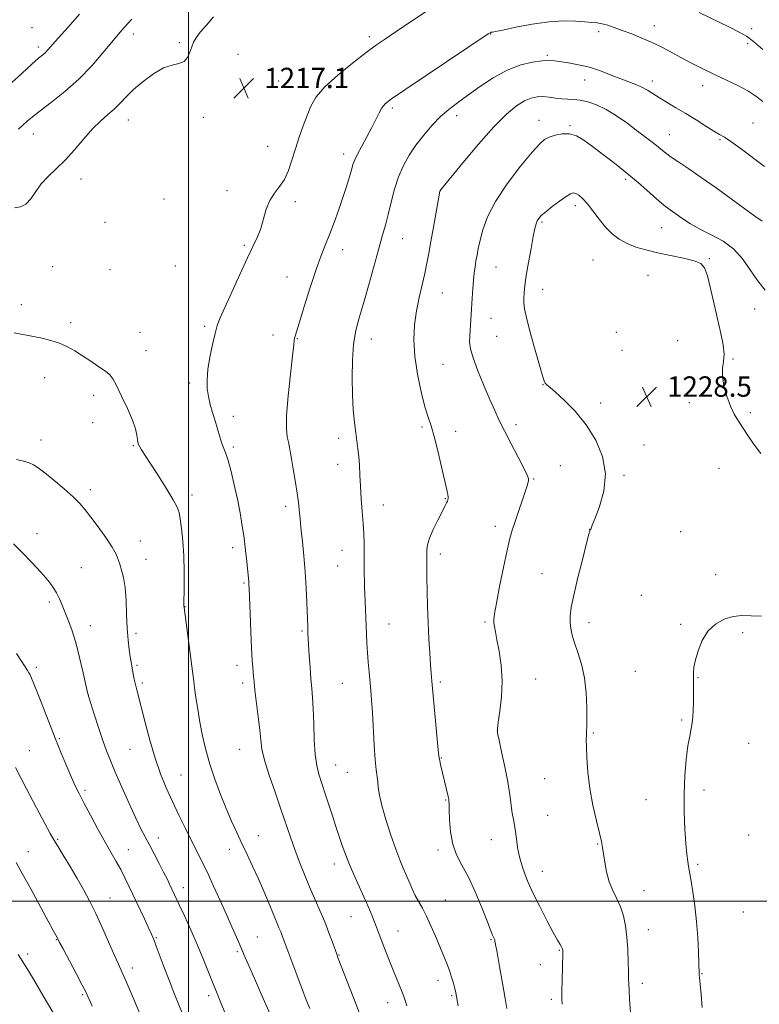
# Model space of a CAD drawing. Extents: x 2167300 to 2170200, y 297300 to 300200.
# Drawn here: x 2168934 to 2169224, y 297959 to 298347 of the extents above; entities that cross this region are included whole.
import ezdxf

# ---------------------------------------------------------------- set-up
doc = ezdxf.new("R2010")
doc.units = 0
doc.header["$MEASUREMENT"] = 0
for name, color, linetype, lineweight in [('CONTOUR INDEX', 41, 'Continuous', 13), ('CONTOUR INTERMEDIATE', 44, 'Continuous', 0), ('GRID LINE', 7, 'Continuous', 0), ('SPOT ELEVATION', 7, 'Continuous', 0), ('SPOT ELEVATION DTM', 2, 'Continuous', 13)]:
    doc.layers.add(name, color=color, linetype=linetype, lineweight=lineweight)
doc.styles.add('Style-WORKING', font='WORKING.shx')

# ---------------------------------------------------------------- blocks, each defined once
blk = doc.blocks.new('SPOT')
at = {"layer": 'SPOT ELEVATION'}
for p, q in [((-3.91, -3.91), (3.82, 3.81)), ((-1.65, 3.77), (1.72, -3.93))]:
    blk.add_line(p, q, dxfattribs=at)

msp = doc.modelspace()

# ---------------------------------------------------------------- linework, layer by layer
at = {"layer": 'CONTOUR INDEX', "flags": 128}
for points, elevation in [([(2168933.164, 298303.581), (2168936.559, 298306.657), (2168938.638, 298308.418), (2168941.697, 298310.821), (2168946.093, 298314.153), (2168951.363, 298318.33), (2168956.839, 298323.179), (2168961.925, 298328.444), (2168966.319, 298333.539), (2168969.793, 298337.793), (2168972.315, 298340.835), (2168974.64, 298343.481), (2168977.72, 298346.843)], 1220), ([(2169225.752, 298314.38), (2169223.016, 298316.506), (2169219.788, 298318.615), (2169215.858, 298320.718), (2169211.418, 298322.843), (2169206.76, 298325.029), (2169202.146, 298327.291), (2169197.712, 298329.566), (2169193.563, 298331.773), (2169189.745, 298333.845), (2169186.068, 298335.7901), (2169182.282, 298337.629), (2169178.239, 298339.373), (2169174.182, 298340.977), (2169170.458, 298342.385), (2169167.333, 298343.546), (2169164.751, 298344.434), (2169162.582, 298345.031), (2169160.64, 298345.348), (2169158.528, 298345.515), (2169155.798, 298345.695), (2169152.081, 298345.9709), (2169147.328, 298346.11), (2169141.567, 298345.806), (2169135.016, 298344.873), (2169128.638, 298343.637), (2169123.584, 298342.545), (2169120.676, 298341.937), (2169119.424, 298341.7091), (2169119.01, 298341.647), (2169118.7519, 298341.576), (2169118.509, 298341.47), (2169118.277, 298341.342), (2169117.817, 298341.046), (2169093.407, 298324.7179), (2169084.959, 298319.037), (2169079.798, 298315.489), (2169077.264, 298313.476), (2169076.021, 298311.92), (2169074.932, 298309.926), (2169073.657, 298307.336), (2169072.055, 298304.174), (2169070.0781, 298300.549), (2169068.04, 298296.909), (2169066.351, 298293.7821), (2169065.29, 298291.498), (2169064.626, 298289.592), (2169063.9959, 298287.398), (2169063.107, 298284.393), (2169061.935, 298280.625), (2169060.522, 298276.287), (2169058.917, 298271.59), (2169057.21, 298266.834), (2169055.496, 298262.34), (2169053.827, 298258.231), (2169052.082, 298253.846), (2169050.095, 298248.326), (2169047.794, 298241.227), (2169045.498, 298233.769), (2169043.619, 298227.586), (2169042.46, 298223.881), (2169041.887, 298222.127), (2169041.66, 298221.365), (2169041.543, 298220.598), (2169041.344, 298218.684), (2169040.879, 298214.438), (2169040.055, 298207.239), (2169039.151, 298198.703), (2169038.535, 298191.008), (2169038.473, 298185.8), (2169038.809, 298182.62), (2169039.284, 298180.48), (2169039.7, 298178.492), (2169040.104, 298176.166), (2169040.609, 298173.1151), (2169041.283, 298169.1209), (2169042.024, 298164.656), (2169042.688, 298160.362), (2169043.164, 298156.765), (2169043.472, 298153.9341), (2169043.801, 298150.251), (2169043.972, 298148.507), (2169044.273, 298145.7451), (2169044.763, 298141.361), (2169045.344, 298135.721), (2169045.8779, 298129.435), (2169046.259, 298123.108), (2169046.502, 298117.336), (2169046.819, 298107.74), (2169046.928, 298105.203), (2169047.02, 298103.466), (2169047.183, 298100.706), (2169047.44, 298096.629), (2169047.761, 298091.883), (2169048.106, 298087.357), (2169048.438, 298083.6301), (2169048.737, 298080.046), (2169048.984, 298075.641), (2169049.182, 298069.815), (2169049.411, 298063.415), (2169049.7729, 298057.6521), (2169050.357, 298053.365), (2169051.214, 298049.908), (2169052.386, 298046.266), (2169053.859, 298041.742), (2169056.778, 298032.7), (2169057.762, 298029.711), (2169060.2829, 298022.299), (2169061.593, 298018.675), (2169063.288, 298014.391), (2169065.37, 298009.585), (2169069.591, 298000.253), (2169071.156, 297996.641), (2169072.336, 297993.756), (2169073.269, 297991.368), (2169074.939, 297987.011), (2169077.177, 297981.078), (2169078.601, 297977.347), (2169080.111, 297973.509), (2169081.601, 297969.877), (2169083.986, 297964.213), (2169084.667, 297962.479), (2169085.18, 297960.915), (2169085.787, 297958.7681)], 1220), ([(2169225.258, 298112.092), (2169221.119, 298112.217), (2169217.496, 298112.256), (2169214.0381, 298111.881), (2169210.508, 298110.801), (2169207.105, 298108.897), (2169204.143, 298106.091), (2169201.867, 298102.43), (2169200.257, 298098.449), (2169199.229, 298094.809), (2169198.682, 298092.008), (2169198.4739, 298089.901), (2169198.448, 298088.183), (2169198.503, 298084.595), (2169198.52, 298081.983), (2169198.498, 298078.4929), (2169198.378, 298074.592), (2169198.099, 298070.919), (2169197.621, 298067.864), (2169196.9961, 298064.831), (2169196.301, 298060.973), (2169195.6201, 298055.672), (2169195.069, 298049.221), (2169194.776, 298042.14), (2169194.823, 298034.96), (2169195.113, 298028.253), (2169195.51, 298022.605), (2169195.896, 298018.443), (2169196.237, 298015.5639), (2169196.523, 298013.609), (2169196.763, 298012.149), (2169197.515, 298007.821), (2169198.214, 298003.62), (2169199.011, 297998.179), (2169199.717, 297992.019), (2169200.187, 297985.699), (2169200.451, 297979.943), (2169200.717, 297971.284), (2169200.746, 297970.852), (2169200.84, 297969.787), (2169201.448, 297963.36), (2169201.888, 297958.161)], 1230), ([(2168932.414, 298097.384), (2168934.292, 298094.395), (2168936.703, 298090.647), (2168937.237, 298089.779), (2168937.664, 298088.946), (2168938.242, 298087.644), (2168939.159, 298085.424), (2168940.581, 298081.849), (2168945.016, 298070.509), (2168947.549, 298064.096), (2168949.954, 298058.13), (2168952.117, 298052.905), (2168953.956, 298048.621), (2168955.47, 298045.297)], 1210), ([(2168955.47, 298045.297), (2168956.977, 298042.242), (2168958.879, 298038.583), (2168961.435, 298033.743), (2168964.342, 298028.31), (2168967.158, 298023.166), (2168969.541, 298018.974), (2168971.541, 298015.518), (2168973.307, 298012.362), (2168974.983, 298009.12), (2168976.694, 298005.599), (2168982.634, 297992.989), (2168984.302, 297989.415), (2168985.425, 297986.94), (2168986.281, 297984.883), (2168987.265, 297982.299), (2168990.418, 297973.82), (2168992.309, 297968.851), (2168994.191, 297964.067), (2168997.83, 297954.977)], 1210)]:
    msp.add_lwpolyline(points, dxfattribs=dict(at, elevation=elevation))
at = {"layer": 'CONTOUR INTERMEDIATE', "flags": 128}
for points, elevation in [([(2168929.242, 298320.7211), (2168934.424, 298325.472), (2168938.421, 298329.103), (2168941.049, 298331.4131), (2168942.651, 298332.776), (2168943.699, 298333.709), (2168944.684, 298334.736), (2168948.697, 298339.297), (2168952.607, 298343.678), (2168957.147, 298348.727)], 1222), ([(2169094.199, 298350.347), (2169087.287, 298345.804), (2169081.63, 298341.967), (2169077.47, 298339.128), (2169073.932, 298336.649), (2169069.858, 298333.655), (2169064.489, 298329.547), (2169058.656, 298324.802), (2169053.589, 298320.172), (2169050.193, 298316.201), (2169048.086, 298312.62), (2169046.561, 298308.957), (2169045.047, 298304.855), (2169043.503, 298300.4159), (2169042.021, 298295.863), (2169040.651, 298291.416), (2169039.256, 298287.312), (2169037.656, 298283.787), (2169035.75, 298280.948), (2169033.751, 298278.379), (2169031.951, 298275.536), (2169030.557, 298272.041), (2169028.351, 298264.516), (2169027.0931, 298261.217), (2169025.432, 298257.641), (2169023.141, 298252.889), (2169020.141, 298246.459), (2169016.944, 298239.459), (2169014.209, 298233.394), (2169012.412, 298229.302), (2169011.289, 298226.334), (2169010.393, 298223.172), (2169009.388, 298218.858), (2169008.392, 298213.8621), (2169007.6311, 298209.014), (2169007.289, 298204.951), (2169007.357, 298201.5291), (2169007.783, 298198.409), (2169008.502, 298195.307), (2169009.41, 298192.143), (2169010.39, 298188.894), (2169012.24, 298182.491), (2169013.065, 298179.909), (2169013.828, 298177.966), (2169014.622, 298176.009), (2169015.561, 298173.189), (2169016.718, 298168.918), (2169017.98, 298163.634), (2169019.193, 298158.034), (2169020.23, 298152.679), (2169021.091, 298147.589), (2169021.803, 298142.651), (2169022.39, 298137.8399), (2169022.856, 298133.4951), (2169023.648, 298125.551), (2169023.703, 298124.658), (2169023.777, 298122.86), (2169024.152, 298113.093), (2169024.447, 298105.894), (2169024.747, 298099.333), (2169025.008, 298094.749), (2169025.223, 298091.848), (2169025.534, 298088.286), (2169025.7359, 298086.197), (2169026.106, 298082.937), (2169027.379, 298072.508), (2169027.956, 298067.334), (2169028.345, 298063.342), (2169028.8519, 298059.76), (2169029.887, 298055.429), (2169031.71, 298049.552), (2169034.007, 298042.77), (2169036.315, 298036.08), (2169040.02, 298025.109), (2169041.723, 298020.251), (2169043.563, 298015.354), (2169045.5299, 298010.429), (2169047.574, 298005.57), (2169051.646, 297996.279), (2169053.524, 297991.832), (2169055.193, 297987.564), (2169056.573, 297983.799), (2169058.237, 297979.094), (2169058.8561, 297977.448), (2169063.582, 297965.356), (2169065.675, 297959.906), (2169067.478, 297955.08)], 1218), ([(2169225.746, 298334.868), (2169222.111, 298337.972), (2169219.262, 298340.094), (2169216.468, 298341.723), (2169212.699, 298343.608), (2169200.765, 298349.477)], 1218), ([(2168947.9521, 298287.96), (2168951.437, 298291.371), (2168955.106, 298295.455), (2168958.783, 298299.767), (2168962.283, 298303.692), (2168965.456, 298306.784), (2168968.288, 298309.254), (2168970.802, 298311.477), (2168973.0841, 298313.782), (2168975.481, 298316.316), (2168978.403, 298319.177), (2168982.102, 298322.351), (2168986.198, 298325.3631), (2168990.153, 298327.624), (2168993.519, 298328.772), (2168996.208, 298329.355), (2168998.222, 298330.148), (2168999.599, 298331.716), (2169000.528, 298333.793), (2169001.235, 298335.905), (2169001.955, 298337.724), (2169002.977, 298339.514), (2169004.597, 298341.683), (2169006.983, 298344.503), (2169009.767, 298347.677)], 1218), ([(2169226.386, 298288.92), (2169216.788, 298296.012), (2169213.104, 298298.678), (2169210.634, 298300.337), (2169208.732, 298301.478), (2169206.521, 298302.782), (2169203.351, 298304.753), (2169199.488, 298307.187), (2169195.427, 298309.705), (2169191.595, 298311.995), (2169188.138, 298314.028), (2169185.136, 298315.841), (2169180.3879, 298318.893), (2169178.218, 298320.104), (2169175.8771, 298321.119), (2169169.98, 298323.305), (2169166.1621, 298324.819), (2169161.927, 298326.443), (2169157.539, 298327.879), (2169153.266, 298328.903), (2169149.393, 298329.5741), (2169143.815, 298330.356), (2169141.654, 298330.512), (2169138.98, 298330.405), (2169135.228, 298329.918), (2169130.553, 298328.806), (2169125.288, 298326.799)], 1222), ([(2169125.288, 298326.799), (2169119.779, 298323.774), (2169114.421, 298320.222), (2169109.623, 298316.788), (2169105.659, 298313.925), (2169102.269, 298311.33), (2169099.061, 298308.508), (2169095.7429, 298305.096), (2169092.434, 298301.252), (2169089.355, 298297.264), (2169086.684, 298293.329), (2169084.425, 298289.279), (2169082.537, 298284.855), (2169080.972, 298279.919), (2169079.65, 298274.8181), (2169078.482, 298270.019), (2169077.366, 298265.769), (2169076.141, 298261.429), (2169074.635, 298256.141), (2169070.677, 298241.96), (2169068.697, 298235.031), (2169067.039, 298229.387), (2169065.764, 298224.392), (2169064.889, 298219.056), (2169064.418, 298212.681), (2169064.289, 298205.748), (2169064.428, 298199.028), (2169064.758, 298193.154), (2169065.207, 298188.2029), (2169065.702, 298184.112), (2169066.592, 298177.789), (2169066.912, 298174.789), (2169067.124, 298171.405), (2169067.299, 298167.532), (2169067.531, 298163.125), (2169067.881, 298158.223), (2169068.28, 298153.193), (2169068.628, 298148.486), (2169068.849, 298144.41), (2169068.963, 298140.715), (2169069.016, 298137.006), (2169069.074, 298129.1181), (2169069.111, 298125.72), (2169069.17, 298123.127), (2169069.2509, 298120.931), (2169069.935, 298104.924), (2169070.119, 298101.386), (2169070.352, 298097.737), (2169070.65, 298093.9071), (2169070.987, 298090.041), (2169071.652, 298082.848), (2169071.961, 298079.03), (2169072.273, 298074.19), (2169072.95, 298061.321), (2169073.318, 298055.538), (2169073.701, 298051.559), (2169074.348, 298046.873), (2169074.582, 298044.629), (2169075.0039, 298041.676), (2169075.918, 298037.539), (2169077.51, 298032.005), (2169079.49, 298025.909), (2169081.448, 298020.35), (2169083.068, 298016.143), (2169084.397, 298012.9779), (2169085.575, 298010.262), (2169086.723, 298007.524), (2169087.895, 298004.775), (2169089.125, 298002.1521), (2169090.449, 297999.701), (2169091.9, 297997.136), (2169093.508, 297994.08), (2169095.276, 297990.305), (2169097.0841, 297986.1541), (2169098.779, 297982.115), (2169100.242, 297978.567), (2169101.479, 297975.468), (2169102.526, 297972.669), (2169103.412, 297970.06), (2169104.134, 297967.69), (2169104.68, 297965.652), (2169105.071, 297963.901), (2169106.037, 297958.765)], 1222), ([(2169132.039, 298314.64), (2169128.921, 298312.693), (2169125.011, 298309.477), (2169120.018, 298304.49), (2169113.915, 298297.616), (2169107.748, 298290.272), (2169098.864, 298279.369), (2169098.827, 298279.187), (2169097.289, 298270.89), (2169096.224, 298265.061), (2169095.208, 298259.358), (2169094.413, 298254.724), (2169093.712, 298250.789), (2169092.899, 298246.852), (2169091.84, 298242.364), (2169090.674, 298237.367), (2169089.61, 298232.055), (2169088.846, 298226.547), (2169088.554, 298220.682), (2169088.894, 298214.226), (2169089.941, 298207.145), (2169091.406, 298200.211), (2169092.914, 298194.394), (2169094.1849, 298190.274), (2169095.332, 298186.854), (2169096.562, 298182.746), (2169098.005, 298177.037), (2169099.4719, 298170.713), (2169101.472, 298161.7109), (2169101.868, 298159.818), (2169102.019, 298158.879), (2169102.035, 298158.301), (2169101.939, 298157.835), (2169101.733, 298157.313), (2169101.389, 298156.544), (2169100.755, 298155.226), (2169099.653, 298153.03), (2169098.014, 298149.807), (2169096.208, 298146.119), (2169094.718, 298142.706), (2169093.903, 298140.111), (2169093.618, 298138.081), (2169093.595, 298136.166), (2169093.641, 298131.022), (2169093.7, 298127.087), (2169093.808, 298121.922), (2169093.972, 298115.883), (2169094.199, 298109.461), (2169094.489, 298103.153), (2169094.8, 298097.456), (2169095.082, 298092.871), (2169095.3119, 298089.571), (2169095.58, 298086.427), (2169098.298, 298058.087), (2169098.499, 298056.337), (2169098.713, 298055.201), (2169099.069, 298053.653), (2169102.067, 298041.096), (2169102.217, 298040.416), (2169102.294, 298039.9811), (2169102.351, 298039.453), (2169102.407, 298038.294), (2169102.472, 298035.916), (2169102.594, 298031.982), (2169102.97, 298027.157), (2169103.835, 298022.357), (2169105.36, 298018.204), (2169107.46, 298014.15), (2169109.9819, 298009.352), (2169112.736, 298003.327), (2169115.359, 297997.03), (2169117.448, 297991.774), (2169119.363, 297986.888), (2169119.685, 297986.098), (2169120.323, 297984.687), (2169120.444, 297984.244), (2169120.688, 297982.925), (2169121.256, 297979.763), (2169122.259, 297974.24), (2169123.4421, 297967.64), (2169124.459, 297961.694), (2169125.061, 297957.695)], 1224), ([(2169225.488, 298267.331), (2169222.612, 298269.378), (2169218.654, 298272.24), (2169213.355, 298276.096), (2169207.3589, 298280.431), (2169201.5391, 298284.556), (2169196.614, 298287.923), (2169192.675, 298290.55), (2169189.66, 298292.598), (2169187.446, 298294.239), (2169185.666, 298295.683), (2169183.894, 298297.149), (2169181.7611, 298298.834), (2169179.14, 298300.834), (2169175.961, 298303.219), (2169172.22, 298305.982), (2169168.1699, 298308.798), (2169164.132, 298311.264), (2169160.378, 298313.064), (2169156.988, 298314.237), (2169153.997, 298314.909), (2169151.4, 298315.216), (2169149.035, 298315.345), (2169146.696, 298315.488), (2169144.237, 298315.781), (2169141.725, 298316.119), (2169139.286, 298316.338), (2169136.984, 298316.272), (2169134.645, 298315.76), (2169132.039, 298314.64)], 1224), ([(2169226.627, 298240.2389), (2169223.59, 298244.009), (2169220.755, 298248.222), (2169217.814, 298252.542), (2169214.38, 298256.4189), (2169210.211, 298259.459), (2169205.652, 298261.889), (2169201.194, 298264.095), (2169197.254, 298266.354), (2169193.952, 298268.529), (2169189.333, 298271.779), (2169187.463, 298273.17), (2169185.1261, 298275.105), (2169177.766, 298281.6151), (2169173.076, 298285.623), (2169168.064, 298289.666), (2169163.151, 298293.456), (2169158.799, 298296.7189), (2169155.318, 298299.224), (2169152.431, 298300.899), (2169149.711, 298301.719), (2169146.861, 298301.713), (2169144.093, 298301.15), (2169141.747, 298300.359), (2169139.958, 298299.466), (2169138.03, 298297.794), (2169135.061, 298294.468), (2169130.509, 298288.956), (2169125.27, 298282.112), (2169120.602, 298275.14)], 1226), ([(2168931.523, 298272.614), (2168933.885, 298273.044), (2168936.077, 298274.052), (2168938.008, 298276.154), (2168939.91, 298279.017), (2168942.093, 298282.095), (2168944.794, 298284.998), (2168947.9521, 298287.96)], 1218), ([(2169120.602, 298275.14), (2169117.464, 298269.031), (2169115.634, 298263.946), (2169114.593, 298259.837), (2169113.894, 298256.613), (2169113.385, 298254.01), (2169112.9829, 298251.716), (2169112.623, 298249.445), (2169112.293, 298246.984), (2169111.993, 298244.141), (2169111.725, 298240.787), (2169111.474, 298237.044), (2169110.545, 298222.295), (2169110.477, 298219.774), (2169110.801, 298217.186), (2169111.83, 298213.637), (2169113.738, 298208.568), (2169116.126, 298202.741), (2169118.454, 298197.2539), (2169120.346, 298192.871), (2169122.093, 298189.035), (2169124.148, 298184.856), (2169126.785, 298179.774), (2169129.555, 298174.53), (2169131.828, 298170.194), (2169133.132, 298167.539), (2169133.629, 298166.148), (2169133.64, 298165.3089), (2169133.418, 298164.362), (2169132.938, 298162.858), (2169128.215, 298148.8479), (2169127.203, 298145.7961), (2169126.291, 298142.6), (2169125.21, 298137.991), (2169123.793, 298131.224), (2169122.286, 298123.642), (2169121.036, 298117.109), (2169120.309, 298113.006), (2169120.031, 298110.781), (2169120.047, 298109.402), (2169120.235, 298107.934), (2169120.615, 298105.85), (2169121.237, 298102.724), (2169122.088, 298098.27), (2169122.883, 298092.765), (2169123.272, 298086.629), (2169123.023, 298080.343), (2169122.387, 298074.6459), (2169121.738, 298070.34), (2169121.395, 298067.837), (2169121.472, 298065.997), (2169122.03, 298063.2899), (2169123.067, 298058.637), (2169124.324, 298052.761), (2169125.48, 298046.834), (2169126.2931, 298041.812), (2169127.263, 298034.59), (2169127.695, 298032.065), (2169128.129, 298029.813), (2169128.529, 298027.395), (2169128.8951, 298024.467), (2169129.358, 298021.066), (2169130.083, 298017.324), (2169131.221, 298013.316), (2169132.865, 298008.884), (2169135.099, 298003.814), (2169137.8981, 297998.077), (2169140.83, 297992.395), (2169143.358, 297987.678), (2169145.072, 297984.5961), (2169146.082, 297982.865), (2169146.623, 297981.965), (2169146.904, 297981.442), (2169147.028, 297981.113), (2169147.0669, 297980.865), (2169147.0829, 297980.498), (2169147.076, 297979.477), (2169146.855, 297968.736), (2169146.785, 297964.734), (2169146.765, 297962.21), (2169146.785, 297960.878), (2169146.823, 297960.149), (2169146.888, 297959.389)], 1226), ([(2169225.011, 298176.018), (2169222.1281, 298179.775), (2169219.848, 298183.09), (2169216.176, 298188.693), (2169214.529, 298191.43), (2169212.9779, 298194.626), (2169211.548, 298198.504), (2169210.431, 298202.639), (2169209.86, 298206.441), (2169209.947, 298209.512), (2169210.329, 298212.2211), (2169210.521, 298215.129), (2169210.149, 298218.718), (2169209.267, 298223.154), (2169206.6281, 298234.731), (2169205.201, 298240.887), (2169203.9269, 298245.921), (2169202.827, 298249.065), (2169201.335, 298250.777), (2169198.741, 298251.819), (2169194.595, 298252.82), (2169184.31, 298254.953), (2169179.729, 298256.035), (2169175.79, 298257.208), (2169172.36, 298258.581), (2169169.311, 298260.2631), (2169166.528, 298262.361), (2169163.899, 298264.981), (2169161.346, 298268.124), (2169158.933, 298271.378), (2169156.76, 298274.225), (2169154.905, 298276.2611), (2169153.38, 298277.541), (2169152.175, 298278.233), (2169151.207, 298278.454), (2169150.0999, 298278.111), (2169148.404, 298277.058), (2169145.8569, 298275.258), (2169142.9549, 298273.101), (2169140.38, 298271.086), (2169138.655, 298269.586), (2169137.646, 298268.474), (2169137.058, 298267.494)], 1228), ([(2169137.058, 298267.494), (2169136.62, 298266.34), (2169136.157, 298264.486), (2169135.516, 298261.355), (2169134.612, 298256.644), (2169133.614, 298251.166), (2169132.757, 298246.012), (2169132.219, 298242.035), (2169131.942, 298239.147), (2169131.815, 298237.023), (2169131.789, 298235.221), (2169132.075, 298232.836), (2169132.95, 298228.844), (2169134.557, 298222.698), (2169136.486, 298215.738), (2169138.196, 298209.777), (2169139.271, 298206.18), (2169139.81, 298204.522), (2169140.041, 298203.929), (2169140.167, 298203.657), (2169140.299, 298203.474), (2169140.526, 298203.279), (2169140.994, 298202.913), (2169142.083, 298202.002), (2169144.229, 298200.118), (2169147.682, 298196.94), (2169151.93, 298192.587), (2169156.272, 298187.291), (2169160.046, 298181.277), (2169162.738, 298174.769), (2169163.877, 298167.986), (2169163.229, 298161.235), (2169161.534, 298155.176), (2169159.772, 298150.556), (2169158.709, 298147.879), (2169158.109, 298146.309), (2169158.017, 298146.137), (2169157.854, 298145.92), (2169157.746, 298145.616), (2169157.38, 298144.243), (2169156.487, 298140.772), (2169154.925, 298134.648), (2169153.077, 298127.229), (2169151.456, 298120.349), (2169150.459, 298115.407), (2169150.03, 298112.067), (2169149.999, 298109.558), (2169150.237, 298107.193), (2169150.7799, 298104.607), (2169151.7061, 298101.522), (2169153.02, 298097.705), (2169154.439, 298093.121), (2169155.607, 298087.784), (2169156.26, 298081.856), (2169156.503, 298076.107), (2169156.5329, 298071.455), (2169156.5141, 298068.551), (2169156.479, 298066.974), (2169156.365, 298065.064), (2169156.328, 298063.469), (2169156.358, 298060.676), (2169156.5141, 298056.293), (2169156.914, 298050.652), (2169157.697, 298044.267), (2169158.917, 298037.684), (2169160.307, 298031.583), (2169161.518, 298026.677), (2169162.298, 298023.395), (2169162.768, 298021.025), (2169163.1451, 298018.571), (2169163.626, 298015.291), (2169164.337, 298011.46), (2169165.382, 298007.61), (2169166.804, 298004.137), (2169168.386, 298000.911), (2169169.848, 297997.669), (2169170.967, 297994.172), (2169171.757, 297990.275), (2169172.292, 297985.8569), (2169172.64, 297980.938), (2169172.847, 297976.1099), (2169172.952, 297972.104), (2169172.999, 297969.374), (2169173.046, 297967.261), (2169173.152, 297964.826), (2169173.359, 297961.364), (2169173.936, 297952.463)], 1228), ([(2168931.4911, 298223.466), (2168936.962, 298222.413), (2168941.757, 298221.435), (2168945.833, 298220.452), (2168949.318, 298219.332), (2168952.367, 298217.965), (2168955.246, 298216.327), (2168958.251, 298214.414), (2168961.543, 298212.273), (2168964.744, 298210.147), (2168967.343, 298208.328), (2168969.022, 298206.926), (2168970.238, 298205.321), (2168971.646, 298202.711), (2168973.69, 298198.604), (2168975.985, 298193.738), (2168977.94, 298189.158), (2168979.112, 298185.688), (2168979.659, 298183.269), (2168979.89, 298181.622), (2168980.076, 298180.47), (2168980.342, 298179.563), (2168980.776, 298178.652), (2168981.498, 298177.448), (2168984.849, 298172.261), (2168987.861, 298167.556), (2168991.1541, 298162.331), (2168993.902, 298157.841), (2168995.5, 298154.932), (2168996.247, 298152.8259), (2168996.666, 298150.3389), (2168997.166, 298146.546), (2168997.7021, 298141.562), (2168998.116, 298135.763), (2168998.294, 298129.608), (2168998.298, 298123.886), (2168998.185, 298115.931), (2168998.2161, 298115.4), (2169001.712, 298089.372), (2169002.054, 298086.4169), (2169002.383, 298083.832), (2169002.898, 298080.091), (2169003.594, 298075.455), (2169004.454, 298070.318), (2169005.478, 298064.9979), (2169006.741, 298059.511), (2169008.338, 298053.799), (2169010.316, 298047.865), (2169012.528, 298041.963), (2169014.778, 298036.412), (2169016.916, 298031.438), (2169018.966, 298026.905), (2169020.994, 298022.585), (2169023.059, 298018.264), (2169025.175, 298013.78), (2169027.348, 298008.983), (2169029.549, 298003.85), (2169031.617, 297998.867), (2169033.357, 297994.645), (2169034.632, 297991.62), (2169035.534, 297989.523), (2169036.214, 297987.909), (2169036.844, 297986.294), (2169039.007, 297980.444), (2169040.9681, 297975.192), (2169045.061, 297964.315), (2169046.262, 297961.166), (2169046.9059, 297959.518), (2169047.624, 297957.795)], 1216), ([(2168932.291, 298173.7), (2168935.117, 298172.944), (2168937.306, 298172.302), (2168939.058, 298171.522), (2168940.897, 298170.303), (2168943.424, 298168.333), (2168947.002, 298165.452), (2168951.025, 298162.122), (2168954.647, 298158.954), (2168957.278, 298156.354), (2168959.361, 298153.897), (2168961.595, 298150.9519), (2168964.45, 298147.1211), (2168967.476, 298142.9449), (2168969.993, 298139.2), (2168971.515, 298136.443), (2168972.328, 298134.362), (2168972.914, 298132.428), (2168973.638, 298130.151), (2168974.418, 298127.1961), (2168975.058, 298123.268), (2168975.425, 298118.241), (2168975.63, 298112.668), (2168975.844, 298107.27), (2168976.195, 298102.65), (2168976.629, 298098.923), (2168977.048, 298096.086), (2168977.379, 298094.066), (2168977.654, 298092.5151), (2168978.261, 298089.2491), (2168978.647, 298087.258), (2168979.087, 298085.185), (2168979.603, 298083.028), (2168982.888, 298070.156), (2168984.748, 298063.204), (2168986.8119, 298056.236), (2168988.966, 298050.037), (2168991.222, 298044.456), (2168993.623, 298039.11), (2168996.174, 298033.729), (2168998.734, 298028.503), (2169001.125, 298023.734), (2169003.239, 298019.575), (2169005.249, 298015.582), (2169007.396, 298011.161), (2169009.844, 298005.914), (2169012.426, 298000.237), (2169014.897, 297994.722), (2169017.047, 297989.876), (2169018.813, 297985.855), (2169020.17, 297982.732), (2169022.296, 297977.784), (2169024.037, 297973.794), (2169029.853, 297960.5591), (2169032.669, 297954.045)], 1214), ([(2168931.187, 298140.415), (2168934.547, 298137.06), (2168938.36, 298133.1149), (2168941.9181, 298129.294), (2168944.663, 298126.142), (2168946.661, 298123.541), (2168948.131, 298121.207), (2168949.285, 298118.881), (2168950.31, 298116.411), (2168951.383, 298113.671), (2168952.644, 298110.503), (2168954.073, 298106.625), (2168955.6111, 298101.719), (2168957.176, 298095.735), (2168958.593, 298089.689), (2168960.295, 298082.05), (2168960.79, 298080.179), (2168961.555, 298077.686), (2168962.876, 298073.4681), (2168964.545, 298068.239), (2168966.23, 298063.171), (2168967.717, 298059.067), (2168969.252, 298055.2669), (2168971.199, 298050.744), (2168973.776, 298044.845), (2168976.626, 298038.406), (2168979.249, 298032.64), (2168981.287, 298028.41), (2168982.954, 298025.195), (2168984.605, 298022.1279), (2168986.491, 298018.573), (2168988.446, 298014.821), (2168990.198, 298011.396), (2168991.544, 298008.693), (2168992.552, 298006.608), (2168996.448, 297998.312), (2168998.459, 297993.987), (2169000.87, 297988.683), (2169003.37, 297982.9551), (2169005.698, 297977.307), (2169009.616, 297967.465), (2169011.207, 297963.641), (2169012.728, 297960.028), (2169014.389, 297955.906)], 1212), ([(2168931.925, 298052.511), (2168936.107, 298044.446), (2168940.215, 298036.666), (2168943.544, 298030.436), (2168945.641, 298026.573), (2168947.048, 298024.1), (2168948.554, 298021.596), (2168950.751, 298017.977), (2168953.43, 298013.532), (2168956.183, 298008.888), (2168958.703, 298004.488), (2168961.086, 298000.039), (2168963.531, 297995.064), (2168966.147, 297989.32), (2168970.843, 297978.6), (2168972.41, 297975.135), (2168973.7801, 297972.162), (2168975.481, 297968.341), (2168977.853, 297962.808), (2168985.243, 297945.296)], 1208), ([(2168932.191, 298015.219), (2168934.623, 298010.866), (2168937.971, 298004.743), (2168944.805, 297992.131)], 1206), ([(2168944.805, 297992.131), (2168946.807, 297988.438), (2168948.334, 297985.617), (2168949.304, 297983.743), (2168950.669, 297981.153), (2168955.77, 297971.549), (2168958.18, 297966.975), (2168959.673, 297964.0739), (2168960.443, 297962.487), (2168961.353, 297960.443), (2168962.145, 297958.725)], 1206), ([(2168932.947, 297979.016), (2168935.483, 297975.103), (2168937.056, 297972.563), (2168939.032, 297969.275), (2168941.431, 297965.222), (2168944.206, 297960.5), (2168947.0259, 297955.645)], 1204)]:
    msp.add_lwpolyline(points, dxfattribs=dict(at, elevation=elevation))
at = {"layer": 'GRID LINE', "flags": 128}
for points in [[(2169000, 297500), (2169000, 300000)], [(2167500, 298000), (2170000, 298000)]]:
    msp.add_lwpolyline(points, dxfattribs=at)
at = {"layer": 'SPOT ELEVATION DTM'}
for p in [(2168938.5, 298343.47, 1223.26), (2168978.34, 298340.98, 1219.46), (2169118.77, 298340.93, 1220.06), (2169161.15, 298341.83, 1220.39), (2169183.05, 298344.3, 1219.36), (2169221.38, 298343.09, 1217.65), (2168996.39, 298337.53, 1218.26), (2169071.04, 298339.96, 1217.59), (2169219.74, 298337.13, 1218.29), (2168940.94, 298335.92, 1222.42), (2169019.48, 298332.93, 1217.02), (2169141.08, 298332.56, 1221.77), (2169035.43, 298322.46, 1216.81), (2169155.75, 298322.94, 1222.69), (2169182.28, 298322.51, 1221.49), (2169202.13, 298320.66, 1220.59), (2169080.04, 298311.92, 1220.31), (2168976.32, 298307.16, 1217.26), (2169005.79, 298308.23, 1217.4), (2169105.33, 298308.87, 1222.52), (2169137.7, 298306.99, 1225.38), (2169221.85, 298305.98, 1221.17), (2169149.97, 298304.98, 1225.84), (2168938.94, 298301.7, 1219.31), (2169189.05, 298301.43, 1223.17), (2169208.96, 298299.48, 1222.15), (2169031.15, 298296.75, 1217.17), (2169061.01, 298293.82, 1219.5), (2168957.67, 298283.92, 1217.3), (2169171.87, 298283.8, 1226.32), (2169015.05, 298279.36, 1217.34), (2169098.95, 298279.36, 1224.01), (2168990.27, 298276.07, 1217.16), (2169041.99, 298275.04, 1218.44), (2169152.07, 298273.42, 1228.45), (2168967.15, 298266.85, 1217.26), (2169138.96, 298267.03, 1228.22), (2169186.01, 298264.85, 1226.87), (2169084.22, 298260.48, 1222.84), (2169021.93, 298257.85, 1217.78), (2169060.59, 298256.16, 1220.61), (2169158.96, 298252.04, 1229.02), (2169204.74, 298252.56, 1227.84), (2168946.58, 298249.45, 1217.12), (2168969.11, 298248.23, 1217.38), (2168994.78, 298249.7, 1217.48), (2169120.85, 298249.3, 1226.87), (2169038.72, 298245.44, 1219.26), (2169180.57, 298246.07, 1229.02), (2169139.22, 298240.54, 1228.7), (2169099.76, 298239.12, 1224.81), (2168934.29, 298234.54, 1216.3), (2169222.48, 298232.86, 1226.78), (2169118.87, 298229.15, 1226.79), (2168953.61, 298227.4, 1216.22), (2169006.29, 298225.99, 1217.7), (2168980.93, 298223.71, 1216.53), (2169033.19, 298222.65, 1219.52), (2169042.72, 298221.12, 1220.07), (2169071.85, 298221.03, 1222.68), (2169121.16, 298222.04, 1227.03), (2169168.12, 298223.63, 1229.72), (2169192.29, 298220.35, 1229.38), (2168983.24, 298216.48, 1216.47), (2169170.4, 298216.54, 1229.67), (2169214.04, 298213.16, 1227.82), (2169100.07, 298211.12, 1225.03), (2168943.48, 298205.8, 1215.6), (2169000.37, 298203.77, 1217.62), (2169139.35, 298203.06, 1227.95), (2168962.72, 298198.83, 1215.72), (2169162.01, 298195.86, 1228.38), (2169196.81, 298195.97, 1228.4), (2169017.58, 298190.64, 1218.56), (2169220.88, 298192.05, 1227.8), (2168962.3, 298188.13, 1215.51), (2169091.8, 298186.44, 1223.75), (2169128.7, 298187.34, 1226.47), (2169059.04, 298182.01, 1221.55), (2169104.94, 298184.68, 1224.51), (2168941.95, 298181.3, 1214.64), (2168978.26, 298179.05, 1215.87), (2169017.62, 298178.61, 1218.27), (2169179.02, 298179.33, 1228.26), (2169058.64, 298171.69, 1221.4), (2169146.13, 298171.2, 1227.13), (2169171.22, 298167.42, 1228.18), (2169208.5, 298170.14, 1228.59), (2169135.63, 298165.94, 1226.11), (2168961.35, 298161.78, 1214.43), (2169001.37, 298159.67, 1216.48), (2169038.11, 298155.2, 1219.56), (2169076.55, 298155.78, 1222.64), (2169100.92, 298158.18, 1223.92), (2169120.57, 298147.4, 1225.53), (2168940.45, 298144.52, 1212.57), (2169157.69, 298146.16, 1227.99), (2169193.38, 298145.32, 1228.85), (2168980.98, 298141.53, 1214.67), (2169017.33, 298138.96, 1217.55), (2169060.32, 298137.95, 1221.29), (2169099.01, 298136.46, 1224.44), (2168983.26, 298134.36, 1214.74), (2169058.62, 298131.74, 1221.11), (2168957.9, 298131.15, 1212.99), (2169138.94, 298128.71, 1227.16), (2169207.14, 298128.36, 1229.36), (2169021.78, 298125.1, 1217.83), (2169178.02, 298120.19, 1229.4), (2168945.21, 298117.63, 1211.64), (2168998.53, 298115.77, 1216.03), (2169078.82, 298109.01, 1222.79), (2169116.56, 298109.71, 1225.78), (2169157.41, 298109.41, 1228.52), (2169193.48, 298108.85, 1229.8), (2168961.41, 298108.28, 1212.64), (2168979.32, 298105.3, 1214.36), (2169044.58, 298106.2, 1219.8), (2169217.79, 298105.56, 1230.31), (2168940.21, 298091.87, 1210.33), (2168979.66, 298092.67, 1214.21), (2169019, 298092.68, 1217.47), (2169175.64, 298090.39, 1229.13), (2168981.88, 298085.73, 1214.31), (2169021.21, 298085.8, 1217.6), (2169060.47, 298085.65, 1221.1), (2169098.99, 298086.16, 1224.28), (2169136.38, 298087.32, 1226.81), (2169200.24, 298087.87, 1230.07), (2168960.6, 298081.05, 1212.01), (2169193.8, 298071.23, 1229.8), (2169121.33, 298066.94, 1226.01), (2169159.1, 298066.05, 1228.15), (2168949.16, 298063.82, 1210.15), (2169220.21, 298062.05, 1230.94), (2168937.37, 298059.2, 1208.86), (2168976.94, 298059.63, 1213.08), (2169020.11, 298059.65, 1217.2), (2169099.33, 298056.31, 1224.07), (2169057.8, 298053.52, 1220.8), (2169062.34, 298050.63, 1221.13), (2168997.04, 298049.57, 1214.97), (2169139.92, 298048.11, 1227.16), (2168959.24, 298043.57, 1210.31), (2169202.65, 298043.71, 1230.51), (2169101.12, 298039.79, 1223.9), (2169179.79, 298039.91, 1229.13), (2169141.1, 298033.75, 1226.97), (2168948.48, 298024.32, 1208.16), (2168988.08, 298024.77, 1212.62), (2169027.4, 298025.65, 1216.71), (2169118.99, 298024.09, 1225.25), (2169220.19, 298025.94, 1231.36), (2168936.97, 298019.38, 1206.7), (2168976.32, 298020.16, 1210.79), (2169016, 298020.29, 1215.46), (2169098.07, 298020.04, 1223.64), (2169160.76, 298022.39, 1227.9), (2169057.25, 298014.57, 1219.45), (2169139.06, 298011.7, 1226.69), (2169200.09, 298014.46, 1230.25), (2168997.9, 298005.31, 1212.58), (2169179.02, 298004.14, 1228.73), (2168969.12, 298001.22, 1208.82), (2169100.91, 298000.36, 1222.85), (2169063.91, 297993.86, 1219.15), (2169218.13, 297995.66, 1231.26), (2169180.72, 297988.71, 1228.64), (2168947.98, 297984.78, 1205.92), (2168987.35, 297985.61, 1210.15), (2169027.04, 297985.83, 1214.94), (2169082.28, 297988.28, 1220.79), (2169118.84, 297984.8, 1223.88), (2169145.68, 297980.59, 1225.89), (2168936.7, 297979.15, 1204.39), (2169019.17, 297980.07, 1213.75), (2169059.07, 297978.82, 1218.08), (2168977.92, 297973.62, 1208.52), (2169138.22, 297975.02, 1225.31), (2169201.84, 297971.42, 1230.08), (2169098.05, 297968.83, 1221.45), (2169178.36, 297967.67, 1228.41), (2168958.34, 297963.13, 1205.79), (2169007.89, 297962.79, 1211.59), (2169103.41, 297962.81, 1221.79), (2169142.62, 297961.34, 1225.69), (2169078.25, 297959.98, 1219.31)]:
    msp.add_point(p, dxfattribs=at)

# ---------------------------------------------------------------- block references
at = {"layer": 'SPOT ELEVATION'}
for p in [(2169021.762, 298319.677, 1217.06), (2169180.1, 298198.33, 1228.541)]:
    msp.add_blockref('SPOT', p, dxfattribs=at)

# ---------------------------------------------------------------- texts
at = {"layer": 'SPOT ELEVATION', "style": 'Style-WORKING'}
for s, p in [('1217.1', (2169029.762, 298319.677, 1217.06)), ('1228.5', (2169188.1, 298198.33, 1228.541))]:
    msp.add_text(s, height=8, dxfattribs=at).set_placement(p)

doc.saveas('drawing.dxf')
